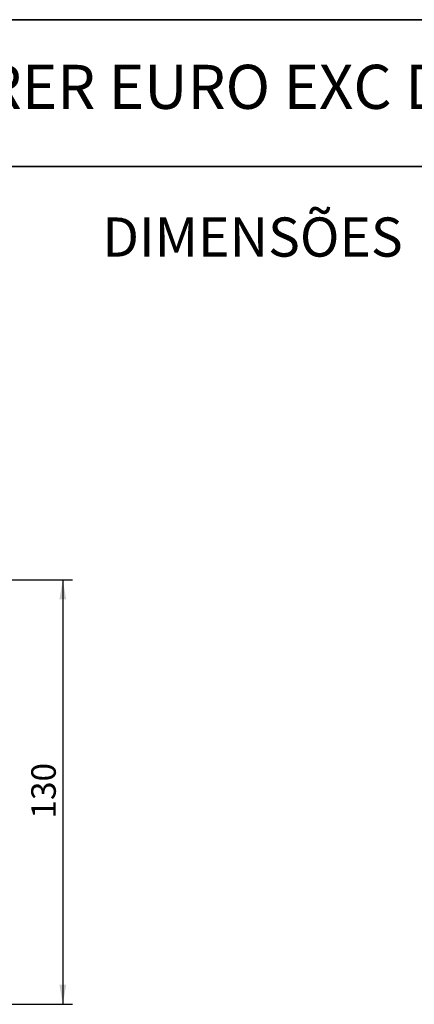
# Model space of a CAD drawing. Units: millimetres. Extents: x 5 to 296, y 3 to 205.
# Drawn here: x 157 to 197, y 104 to 205 of the extents above; entities that cross this region are included whole.
import ezdxf

# ---------------------------------------------------------------- set-up
doc = ezdxf.new("R2010")
doc.units = ezdxf.units.MM
doc.layers.add('COTAS', color=8, linetype='Continuous')
doc.layers.add('TEXTOS_EM_PORTUGUES', color=7, linetype='Continuous')
doc.layers.add('LAYOUT_', color=7, linetype='Continuous', lineweight=35)
doc.styles.add('SLDTEXTSTYLE0', font='TXT', dxfattribs={"width": 0.7})
doc.dimstyles.new('SLDDIMSTYLE2', dxfattribs={"dimtxt": 2.5, "dimasz": 2, "dimexe": 0, "dimexo": 0.0625, "dimtad": 1, "dimdec": 1, "dimlfac": 3, "dimrnd": 1e-09, "dimzin": 12, "dimdsep": 46, "dimtxsty": 'SLDTEXTSTYLE0', "dimsah": 1, "dimcen": 0.09, "dimadec": 0, "dimazin": 3, "dimtfac": 1, "dimtdec": 1, "dimtofl": 0, "dimtmove": 0, "dimatfit": 3, "dimfxl": 1, "dimfrac": 2, "dimtolj": 1, "dimtzin": 12, "dimarcsym": 0})

# ---------------------------------------------------------------- blocks, each defined once
blk = doc.blocks.new('_D_7')
at = {"layer": 'COTAS'}
for p, q in [((142.15, 147.81), (162.52, 147.81)), ((161.52, 147.81), (161.52, 104.48)), ((152.57, 104.48), (162.52, 104.48))]:
    blk.add_line(p, q, dxfattribs=at)
for points in [[(161.52, 147.81), (161.17, 145.81), (161.87, 145.81)], [(161.52, 104.48), (161.87, 106.48), (161.17, 106.48)]]:
    blk.add_solid(points, dxfattribs=at)
at = {"layer": 'COTAS', "insert": (158.3, 123.44), "char_height": 2.5, "attachment_point": 1, "rotation": 90, "style": 'SLDTEXTSTYLE0'}
blk.add_mtext('130', dxfattribs=at)

msp = doc.modelspace()

# ---------------------------------------------------------------- linework, layer by layer
at = {"layer": 'LAYOUT_'}
for p, q in [((10, 205), (287, 205)), ((75, 190), (292, 190))]:
    msp.add_line(p, q, dxfattribs=at)

# ---------------------------------------------------------------- texts
at = {"layer": 'TEXTOS_EM_PORTUGUES', "color": 7, "attachment_point": 2, "style": 'SLDTEXTSTYLE0'}
for s, insert, char_height in [('MAÇANETA CREMONA CORRER EURO EXC DIR/ESQ SLIM ROUND/SQUARE', (181.185, 200.395), 4.5), ('DIMENSÕES', (180.914, 184.808), 4)]:
    msp.add_mtext(s, dxfattribs=dict(at, insert=insert, char_height=char_height))

# ---------------------------------------------------------------- dimensions: what is measured, and where the dimension line sits
at = {"layer": 'COTAS'}
dim = msp.add_linear_dim(base=(161.522, 104.478), p1=(141.153, 147.811), p2=(151.573, 104.478), angle=90, dimstyle='SLDDIMSTYLE2', dxfattribs=at)
dim.commit()
dim.dimension.update_dxf_attribs({"geometry": '_D_7', "text_midpoint": (161.522, 126.144), "dimtype": 160})

doc.saveas('drawing.dxf')
